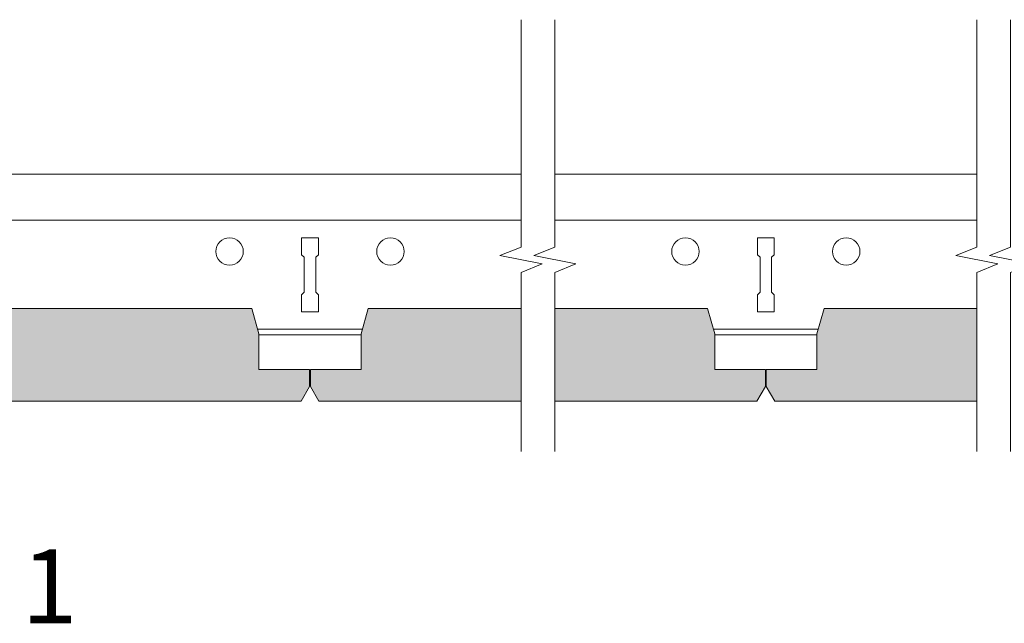
# Model space of a CAD drawing. Units: millimetres. Extents: x 1833 to 3785, y -3349 to -2511.
# Drawn here: x 2424 to 2657, y -2848 to -2705 of the extents above; entities that cross this region are included whole.
import ezdxf

# ---------------------------------------------------------------- set-up
doc = ezdxf.new("R2010")
doc.units = ezdxf.units.MM
for name, color, linetype, lineweight in [('RFN_01_DIMENSION', 7, 'CONTINUOUS', 13), ('RFN_02_TILES', 7, 'CONTINUOUS', 13), ('RFN_06_RFN_SYS_COMP', 1, 'CONTINUOUS', 13), ('RFN_07_2_OTHER_COMP', 9, 'CONTINUOUS', 9)]:
    doc.layers.add(name, color=color, linetype=linetype, lineweight=lineweight)
doc.layers.add('RFN_03_HATCH', color=7, linetype='CONTINUOUS', lineweight=9, true_color=0x186891)
doc.styles.add('3_5MM', font='romans.shx', dxfattribs={"height": 3.5})

# ---------------------------------------------------------------- blocks, each defined once
blk = doc.blocks.new('T24 long')
at = {"layer": 'RFN_06_RFN_SYS_COMP'}
for p, q in [((170.15, -93.7), (385.75, -93.7)), ((393.75, -93.7), (493.75, -93.7)), ((166.52, -104.6), (385.75, -104.6)), ((393.75, -104.6), (493.75, -104.6)), ((333.75, -108.75), (337.75, -108.75)), ((333.75, -112.75), (333.75, -108.75)), ((337.75, -108.75), (337.75, -112.75)), ((441.75, -108.75), (445.75, -108.75)), ((441.75, -112.75), (441.75, -108.75)), ((445.75, -108.75), (445.75, -112.75)), ((334.37, -113.38), (333.75, -112.75)), ((334.37, -121.63), (334.37, -113.38)), ((337.75, -112.75), (337.12, -113.38)), ((337.12, -113.38), (337.12, -121.63)), ((442.37, -113.38), (441.75, -112.75)), ((442.37, -121.63), (442.37, -113.38)), ((445.75, -112.75), (445.12, -113.38)), ((445.12, -113.38), (445.12, -121.63)), ((333.75, -122.25), (334.37, -121.63)), ((333.75, -126.25), (333.75, -122.25)), ((337.12, -121.63), (337.75, -122.25)), ((337.75, -122.25), (337.75, -126.25)), ((441.75, -122.25), (442.37, -121.63)), ((441.75, -126.25), (441.75, -122.25)), ((445.12, -121.63), (445.75, -122.25)), ((445.75, -122.25), (445.75, -126.25)), ((337.75, -126.25), (333.75, -126.25)), ((445.75, -126.25), (441.75, -126.25)), ((323.35, -130.4), (348.15, -130.4)), ((431.35, -130.4), (456.15, -130.4)), ((323.65, -131.7), (347.85, -131.7)), ((431.65, -131.7), (455.85, -131.7))]:
    blk.add_line(p, q, dxfattribs=at)
for centre in [(316.7, -112), (354.8, -112), (424.7, -112), (462.8, -112)]:
    blk.add_circle(centre, 3.25, dxfattribs=at)

msp = doc.modelspace()

# ---------------------------------------------------------------- hatches: boundary and pattern name
at = {"layer": 'RFN_03_HATCH'}
h = msp.add_hatch(color=256, dxfattribs=at)
h.dxf.hatch_style = 1
h.paths.add_polyline_path([(2480.26, -2779.66), (2478.54, -2773.66), (2242.36, -2773.66), (2242.36, -2795.66), (2490.26, -2795.66), (2492.26, -2792.16), (2492.26, -2788.16), (2480.26, -2788.16)])
h = msp.add_hatch(color=256, dxfattribs=at)
h.dxf.hatch_style = 1
h.paths.add_polyline_path([(2542.36, -2773.66), (2506.18, -2773.66), (2504.46, -2779.66), (2504.46, -2788.16), (2492.46, -2788.16), (2492.46, -2792.16), (2494.46, -2795.66), (2542.36, -2795.66)])
h = msp.add_hatch(color=256, dxfattribs=at)
h.dxf.hatch_style = 1
h.paths.add_polyline_path([(2588.26, -2779.66), (2586.54, -2773.66), (2550.36, -2773.66), (2550.36, -2795.66), (2598.26, -2795.66), (2600.26, -2792.16), (2600.26, -2788.16), (2588.26, -2788.16)])
h = msp.add_hatch(color=256, dxfattribs=at)
h.dxf.hatch_style = 1
h.paths.add_polyline_path([(2650.36, -2773.66), (2614.18, -2773.66), (2612.46, -2779.66), (2612.46, -2788.16), (2600.46, -2788.16), (2600.46, -2792.16), (2602.46, -2795.66), (2650.36, -2795.66)])

# ---------------------------------------------------------------- linework, layer by layer
at = {"layer": 'RFN_02_TILES'}
for points in [[(2242.36, -2795.66), (2490.26, -2795.66), (2492.26, -2792.16), (2492.26, -2788.16), (2480.26, -2788.16), (2480.26, -2779.66), (2478.54, -2773.66), (2242.36, -2773.66)], [(2542.36, -2773.66), (2506.18, -2773.66), (2506.18, -2773.66), (2504.46, -2779.66), (2504.46, -2788.16), (2492.46, -2788.16), (2492.46, -2792.16), (2494.46, -2795.66), (2494.46, -2795.66), (2542.36, -2795.66)], [(2550.36, -2795.66), (2598.26, -2795.66), (2600.26, -2792.16), (2600.26, -2788.16), (2588.26, -2788.16), (2588.26, -2779.66), (2586.54, -2773.66), (2550.36, -2773.66)], [(2650.36, -2773.66), (2614.18, -2773.66), (2614.18, -2773.66), (2612.46, -2779.66), (2612.46, -2788.16), (2600.46, -2788.16), (2600.46, -2792.16), (2602.46, -2795.66), (2602.46, -2795.66), (2650.36, -2795.66)]]:
    msp.add_lwpolyline(points, dxfattribs=at)
at = {"layer": 'RFN_07_2_OTHER_COMP'}
for points in [[(2542.36, -2705.33), (2542.36, -2759.15), (2537.36, -2761.15), (2547.36, -2763.15), (2542.36, -2765.15), (2542.36, -2807.52)], [(2550.36, -2705.33), (2550.36, -2759.15), (2545.36, -2761.15), (2555.36, -2763.15), (2550.36, -2765.15), (2550.36, -2807.52)], [(2650.36, -2705.33), (2650.36, -2759.15), (2645.36, -2761.15), (2655.36, -2763.15), (2650.36, -2765.15), (2650.36, -2807.52)], [(2658.36, -2705.33), (2658.36, -2759.15), (2653.36, -2761.15), (2663.36, -2763.15), (2658.36, -2765.15), (2658.36, -2807.52)]]:
    msp.add_lwpolyline(points, dxfattribs=at)

# ---------------------------------------------------------------- block references
at = {"layer": 'RFN_06_RFN_SYS_COMP'}
msp.add_blockref('T24 long', (2156.61, -2648.2), dxfattribs=at)

# ---------------------------------------------------------------- texts
at = {"layer": 'RFN_01_DIMENSION', "insert": (2424.03, -2830.72), "char_height": 17.5, "attachment_point": 1, "style": '3_5MM'}
msp.add_mtext('1', dxfattribs=at)

doc.saveas('drawing.dxf')
